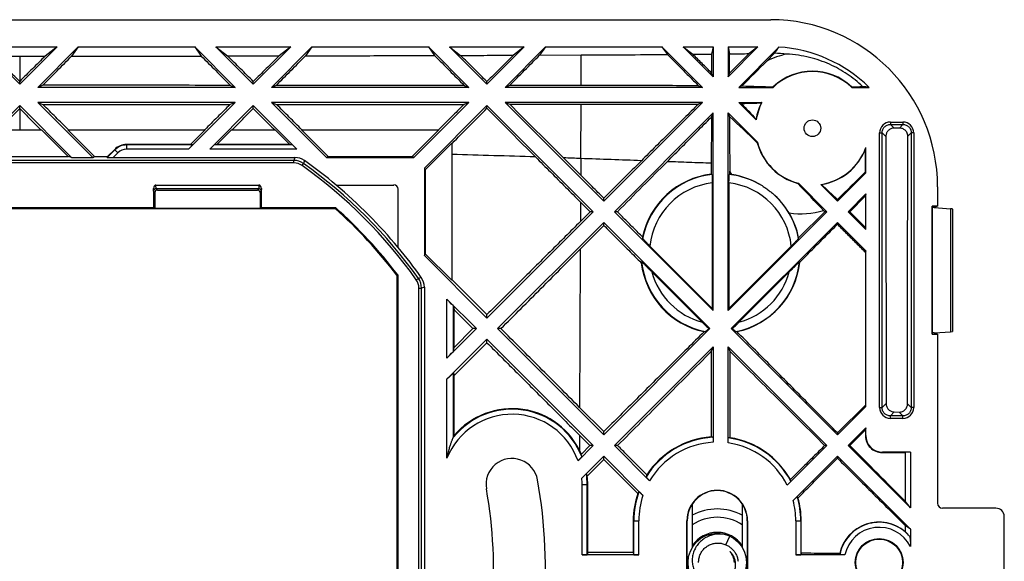
# Model space of a CAD drawing. Units: millimetres. Extents: x -59 to 59, y -32 to 32.
# Drawn here: x 0 to 59, y 0 to 32 of the extents above; entities that cross this region are included whole.
import ezdxf

# ---------------------------------------------------------------- set-up
doc = ezdxf.new("R2010")
doc.units = ezdxf.units.MM
doc.header["$LTSCALE"] = 16.335
doc.layers.get('0').update_dxf_attribs({"linetype": 'CONTINUOUS'})
for name, color, linetype in [('ASSI', 7, 'CONTINUOUS'), ('DRAFT', 7, 'CONTINUOUS'), ('RACCORDO', 7, 'CONTINUOUS')]:
    doc.layers.add(name, color=color, linetype=linetype)

msp = doc.modelspace()

# ---------------------------------------------------------------- linework, layer by layer
at = {"color": 7, "linetype": 'CONTINUOUS'}
for p, q in [((0, 28.636), (-2.239, 30.875)), ((-2.239, 30.875), (2.239, 30.875)), ((2.239, 30.875), (0, 28.636)), ((3.512, 30.875), (1.086, 28.45)), ((2.239, 30.875), (1.526, 30.318)), ((3.512, 30.875), (3.111, 30.319)), ((3.512, 30.875), (10.488, 30.875)), ((10.488, 30.875), (10.884, 30.326)), ((12.914, 28.45), (10.488, 30.875)), ((11.761, 30.875), (16.239, 30.875)), ((11.761, 30.875), (12.462, 30.328)), ((14, 28.636), (11.761, 30.875)), ((16.239, 30.875), (14, 28.636)), ((17.512, 30.875), (15.086, 28.45)), ((16.239, 30.875), (15.545, 30.334)), ((17.512, 30.875), (17.124, 30.337)), ((17.512, 30.875), (24.488, 30.875)), ((26.914, 28.45), (24.488, 30.875)), ((24.488, 30.875), (24.861, 30.357)), ((25.761, 30.875), (30.239, 30.875)), ((25.761, 30.875), (26.418, 30.362)), ((28, 28.636), (25.761, 30.875)), ((30.239, 30.875), (28, 28.636)), ((31.512, 30.875), (29.086, 28.45)), ((30.239, 30.875), (29.595, 30.373)), ((31.512, 30.875), (31.154, 30.378)), ((31.512, 30.875), (38.488, 30.875)), ((40.914, 28.45), (38.488, 30.875)), ((38.488, 30.875), (38.817, 30.418)), ((39.761, 30.875), (41.55, 30.875)), ((39.761, 30.875), (40.329, 30.432)), ((41.55, 29.086), (39.761, 30.875)), ((41.55, 30.875), (41.464, 30.443)), ((41.55, 30.875), (41.55, 29.086)), ((44.239, 30.875), (42.45, 29.086)), ((42.45, 30.875), (44.239, 30.875)), ((42.45, 30.875), (42.45, 29.086)), ((42.45, 30.875), (42.533, 30.455)), ((45.497, 30.861), (43.086, 28.45)), ((44.239, 30.875), (43.72, 30.47)), ((-1.526, 30.318), (0, 30.318)), ((0, 30.318), (1.526, 30.318)), ((31.154, 30.378), (33.651, 30.388)), ((43.72, 30.47), (42.539, 29.301)), ((44.77, 30.021), (45.232, 30.488)), ((41.55, 29.086), (41.458, 29.308)), ((42.45, 29.086), (42.539, 29.301)), ((0, 28.636), (0, 28.806)), ((1.38, 28.572), (1.086, 28.45)), ((12.914, 28.45), (1.086, 28.45)), ((12.625, 28.57), (12.914, 28.45)), ((14, 28.636), (14, 28.803)), ((15.373, 28.569), (15.086, 28.45)), ((26.914, 28.45), (15.086, 28.45)), ((26.642, 28.563), (26.914, 28.45)), ((28, 28.636), (28, 28.793)), ((29.354, 28.561), (29.086, 28.45)), ((40.914, 28.45), (29.086, 28.45)), ((33.65, 28.557), (29.354, 28.561)), ((40.68, 28.547), (40.914, 28.45)), ((43.284, 28.532), (43.086, 28.45)), ((0, 27.182), (0, 27.364)), ((1.086, 27.55), (1.394, 27.422)), ((12.914, 27.55), (1.086, 27.55)), ((12.914, 27.55), (12.611, 27.425)), ((14, 27.185), (14, 27.364)), ((26.914, 27.55), (15.086, 27.55)), ((15.086, 27.55), (15.387, 27.426)), ((26.914, 27.55), (26.628, 27.432)), ((28, 27.196), (28, 27.364)), ((28, 27.364), (34.364, 21)), ((40.914, 27.55), (29.086, 27.55)), ((29.086, 27.55), (29.367, 27.434)), ((29.086, 27.55), (35, 21.636)), ((29.367, 27.434), (33.639, 27.437)), ((35, 21.636), (40.914, 27.55)), ((40.914, 27.55), (40.669, 27.449)), ((43.086, 27.55), (43.248, 27.483)), ((35.636, 21), (41.55, 26.914)), ((41.448, 26.668), (41.55, 26.914)), ((41.55, 15.086), (41.55, 26.914)), ((42.45, 15.086), (42.45, 26.914)), ((42.535, 26.708), (42.45, 26.914)), ((-1.306, 25.9), (1.306, 25.9)), ((2.894, 25.9), (11.106, 25.9)), ((2.926, 25.9), (2.91, 25.916)), ((11.091, 25.914), (11.077, 25.9)), ((12.694, 25.9), (15.306, 25.9)), ((16.894, 25.9), (25.106, 25.9)), ((16.92, 25.9), (16.907, 25.913)), ((25.096, 25.91), (25.086, 25.9)), ((25.9, 25.106), (25.9, 16.894)), ((25.9, 25.084), (25.911, 25.095)), ((33.618, 23.194), (32.588, 24.224)), ((33.606, 21.578), (34.184, 21)), ((35, 21.636), (35, 21.813)), ((49, 21.732), (49, 21.636)), ((28, 14.636), (34.364, 21)), ((34.184, 21), (33.6, 20.418)), ((34.364, 21), (34.184, 21)), ((35.813, 21), (35.636, 21)), ((35.636, 21), (41.55, 15.086)), ((42.45, 15.086), (48.364, 21)), ((48.174, 21.071), (48.246, 21)), ((48.364, 21), (48.246, 21)), ((49.636, 21), (49.743, 21)), ((28.636, 14), (35, 20.364)), ((33.59, 18.768), (35, 20.184)), ((35, 20.184), (35, 20.364)), ((35, 20.364), (41.364, 14)), ((42.636, 14), (49, 20.364)), ((49, 20.364), (49, 20.25)), ((25.921, 16.916), (25.9, 16.937)), ((28, 14.838), (25.921, 16.916)), ((28, 14.636), (28, 14.838)), ((27.364, 14), (27.159, 14)), ((28.838, 14), (28.636, 14)), ((28.636, 14), (35, 7.636)), ((35, 7.636), (41.364, 14)), ((42.636, 14), (49, 7.636)), ((28, 13.159), (28, 13.364)), ((28, 13.364), (34.364, 7)), ((35.636, 7), (41.55, 12.914)), ((41.432, 12.628), (41.55, 12.914)), ((42.45, 12.914), (48.364, 7)), ((42.564, 12.638), (42.45, 12.914)), ((35, 7.832), (33.548, 9.287)), ((35, 7.636), (35, 7.832)), ((49, 7.758), (49, 7.636)), ((33.544, 7.62), (34.165, 7)), ((34.364, 7), (34.165, 7)), ((35.831, 7), (35.636, 7)), ((48.364, 7), (48.235, 7)), ((49.636, 7), (49.753, 7)), ((49.636, 7), (53.375, 3.261)), ((35, 6.166), (35, 6.364)), ((49, 6.364), (53.375, 1.988)), ((49, 6.364), (49, 6.241)), ((53.375, 3.261), (53.062, 3.663)), ((53.375, 1.988), (53.061, 2.215)), ((42.305, 1.062), (42.551, 1.581))]:
    msp.add_line(p, q, dxfattribs=at)
at = {"color": 253, "linetype": 'CONTINUOUS'}
for p, q in [((0, 30.318), (0, 28.806)), ((33.644, 28.557), (33.651, 30.388)), ((0, 27.182), (0, 25.9)), ((33.626, 24.187), (33.639, 27.437)), ((33.626, 24.187), (33.619, 23.193))]:
    msp.add_line(p, q, dxfattribs=at)
at = {"color": 7, "linetype": 'CONTINUOUS'}
for centre, radius in [((47.5, 26), 0.5), ((41.8, 0), 1.75)]:
    msp.add_circle(centre, radius, dxfattribs=at)
for centre, radius, start, end in [((-55.848, 102.672), 124.208, 324.46808, 324.67911), ((45, 22.5), 8.375, 45.26917, 86.59831), ((28.7, 1308.902), 1278.523, 270.221899, 270.453401), ((47.088, 25.373), 5.194, 102.53173, 116.49848), ((45.115, 22.601), 7.888, 83.84599, 89.15274), ((145.383, -71.884), 143.205, 134.63421, 135.47629), ((41.766, -46.244), 75.249, 83.03236, 83.32974), ((-1583.62, -1593.932), 2287.04, 45.034506, 45.148425), ((198.931, 26.009), 156.397, 179.74386, 180.94679), ((41.8, 0), 1.8, 33.54857, 146.45143), ((41.811, -0.028), 1.014, 1.5639, 41.83532), ((41.833, -0.122), 1.068, 13.40489, 14.29785)]:
    msp.add_arc(centre, radius, start, end, dxfattribs=at)
at = {"color": 253, "linetype": 'CONTINUOUS'}
for centre, radius, start, end in [((-0.022, -918.905), 943.691, 88.121807, 88.42594), ((3122.122, 0.529), 3088.586, 179.661637, 179.837533)]:
    msp.add_arc(centre, radius, start, end, dxfattribs=at)
at = {"color": 7, "linetype": 'CONTINUOUS'}
for points, knots in [([(0, 28.806), (-0.255, 29.059), (-0.763, 29.563), (-1.272, 30.067), (-1.526, 30.318)], [0, 0, 0, 0, 0.500771, 1, 1, 1, 1]), ([(1.526, 30.318), (1.272, 30.067), (0.763, 29.563), (0.255, 29.059), (0, 28.806)], [0, 0, 0, 0, 0.499222, 1, 1, 1, 1]), ([(1.38, 28.572), (1.669, 28.863), (2.246, 29.446), (2.823, 30.028), (3.111, 30.319)], [0, 0, 0, 0, 0.501118, 1, 1, 1, 1]), ([(3.111, 30.319), (4.406, 30.319), (6.997, 30.321), (9.588, 30.324), (10.884, 30.326)], [0, 0, 0, 0, 0.499687, 1, 1, 1, 1]), ([(10.884, 30.326), (11.174, 30.033), (11.754, 29.448), (12.334, 28.862), (12.625, 28.57)], [0, 0, 0, 0, 0.499377, 1, 1, 1, 1]), ([(12.462, 30.328), (12.975, 30.329), (14.003, 30.331), (15.031, 30.333), (15.545, 30.334)], [0, 0, 0, 0, 0.499891, 1, 1, 1, 1]), ([(14, 28.803), (13.743, 29.057), (13.231, 29.566), (12.718, 30.074), (12.462, 30.328)], [0, 0, 0, 0, 0.500503, 1, 1, 1, 1]), ([(15.545, 30.334), (15.288, 30.079), (14.773, 29.568), (14.257, 29.058), (14, 28.803)], [0, 0, 0, 0, 0.499984, 1, 1, 1, 1]), ([(15.373, 28.569), (15.665, 28.864), (16.249, 29.453), (16.833, 30.043), (17.124, 30.337)], [0, 0, 0, 0, 0.501017, 1, 1, 1, 1]), ([(17.124, 30.337), (18.412, 30.34), (20.991, 30.346), (23.571, 30.353), (24.861, 30.357)], [0, 0, 0, 0, 0.499484, 1, 1, 1, 1]), ([(24.861, 30.357), (25.158, 30.058), (25.751, 29.46), (26.344, 28.862), (26.642, 28.563)], [0, 0, 0, 0, 0.499258, 1, 1, 1, 1]), ([(26.418, 30.362), (26.948, 30.364), (28.007, 30.367), (29.066, 30.371), (29.595, 30.373)], [0, 0, 0, 0, 0.499812, 1, 1, 1, 1]), ([(28, 28.793), (27.736, 29.054), (27.209, 29.578), (26.682, 30.101), (26.418, 30.362)], [0, 0, 0, 0, 0.500156, 1, 1, 1, 1]), ([(29.595, 30.373), (29.329, 30.109), (28.798, 29.583), (28.266, 29.056), (28, 28.793)], [0, 0, 0, 0, 0.499941, 1, 1, 1, 1]), ([(29.354, 28.561), (29.654, 28.864), (30.255, 29.47), (30.854, 30.076), (31.154, 30.378)], [0, 0, 0, 0, 0.500594, 1, 1, 1, 1]), ([(38.817, 30.418), (39.031, 30.204), (39.451, 29.781), (40.072, 29.157), (40.479, 28.748), (40.68, 28.547)], [0, 0, 0, 0, 0.344141, 0.677213, 1, 1, 1, 1]), ([(40.329, 30.432), (40.515, 30.433), (40.894, 30.437), (41.272, 30.441), (41.464, 30.443)], [0, 0, 0, 0, 0.492275, 1, 1, 1, 1]), ([(41.458, 29.308), (41.27, 29.495), (40.894, 29.87), (40.517, 30.244), (40.329, 30.432)], [0, 0, 0, 0, 0.499495, 1, 1, 1, 1]), ([(41.464, 30.443), (41.463, 30.252), (41.461, 29.873), (41.459, 29.495), (41.458, 29.308)], [0, 0, 0, 0, 0.505065, 1, 1, 1, 1]), ([(42.533, 30.455), (42.731, 30.457), (43.127, 30.462), (43.522, 30.467), (43.72, 30.47)], [0, 0, 0, 0, 0.499771, 1, 1, 1, 1]), ([(42.539, 29.301), (42.538, 29.492), (42.536, 29.877), (42.534, 30.261), (42.533, 30.455)], [0, 0, 0, 0, 0.496421, 1, 1, 1, 1]), ([(50.507, 28.496), (50.363, 28.634), (50.065, 28.896), (49.584, 29.25), (49.071, 29.565), (48.525, 29.838), (47.942, 30.068), (47.32, 30.252), (46.655, 30.384), (46.196, 30.431), (45.961, 30.443)], [0, 0, 0, 0, 0.118048, 0.235623, 0.354564, 0.475007, 0.597881, 0.726188, 0.860089, 1, 1, 1, 1]), ([(12.625, 28.57), (10.751, 28.57), (7.002, 28.571), (3.254, 28.571), (1.38, 28.572)], [0, 0, 0, 0, 0.500027, 1, 1, 1, 1]), ([(26.642, 28.563), (24.763, 28.564), (21.007, 28.566), (17.251, 28.568), (15.373, 28.569)], [0, 0, 0, 0, 0.500019, 1, 1, 1, 1]), ([(40.68, 28.547), (40.088, 28.548), (38.893, 28.551), (37.108, 28.554), (35.357, 28.556), (34.208, 28.557), (33.65, 28.557)], [0, 0, 0, 0, 0.252623, 0.509763, 0.762083, 1, 1, 1, 1]), ([(-1.274, 25.9), (-1.062, 26.113), (-0.637, 26.54), (-0.212, 26.968), (0, 27.182)], [0, 0, 0, 0, 0.499764, 1, 1, 1, 1]), ([(0, 27.182), (0.212, 26.968), (0.637, 26.54), (1.062, 26.113), (1.274, 25.9)], [0, 0, 0, 0, 0.500236, 1, 1, 1, 1]), ([(1.394, 27.422), (3.263, 27.422), (7.002, 27.423), (10.741, 27.424), (12.611, 27.425)], [0, 0, 0, 0, 0.499793, 1, 1, 1, 1]), ([(2.91, 25.916), (2.66, 26.164), (2.155, 26.666), (1.65, 27.169), (1.394, 27.422)], [0, 0, 0, 0, 0.494337, 1, 1, 1, 1]), ([(12.611, 27.425), (12.355, 27.17), (11.848, 26.667), (11.342, 26.164), (11.091, 25.914)], [0, 0, 0, 0, 0.504913, 1, 1, 1, 1]), ([(12.723, 25.9), (12.936, 26.114), (13.361, 26.542), (13.787, 26.971), (14, 27.185)], [0, 0, 0, 0, 0.499783, 1, 1, 1, 1]), ([(14, 27.185), (14.213, 26.971), (14.639, 26.543), (15.065, 26.114), (15.279, 25.9)], [0, 0, 0, 0, 0.49967, 1, 1, 1, 1]), ([(15.387, 27.426), (17.259, 27.426), (21.006, 27.428), (24.754, 27.43), (26.628, 27.432)], [0, 0, 0, 0, 0.499715, 1, 1, 1, 1]), ([(16.907, 25.913), (16.656, 26.163), (16.15, 26.667), (15.643, 27.171), (15.387, 27.426)], [0, 0, 0, 0, 0.49515, 1, 1, 1, 1]), ([(26.628, 27.432), (26.371, 27.177), (25.86, 26.669), (25.35, 26.162), (25.096, 25.91)], [0, 0, 0, 0, 0.503199, 1, 1, 1, 1]), ([(25.911, 25.095), (26.258, 25.443), (26.954, 26.144), (27.651, 26.844), (28, 27.196)], [0, 0, 0, 0, 0.49794, 1, 1, 1, 1]), ([(28, 27.196), (28.483, 26.711), (29.452, 25.738), (30.421, 24.767), (30.907, 24.28)], [0, 0, 0, 0, 0.499073, 1, 1, 1, 1]), ([(33.639, 27.437), (34.025, 27.438), (34.791, 27.438), (35.93, 27.44), (37.054, 27.441), (38.195, 27.443), (39.399, 27.446), (40.234, 27.448), (40.669, 27.449)], [0, 0, 0, 0, 0.16442, 0.327152, 0.486224, 0.643891, 0.81425, 1, 1, 1, 1]), ([(40.669, 27.449), (40.384, 27.166), (39.815, 26.602), (38.961, 25.754), (38.107, 24.905), (37.537, 24.339), (37.252, 24.055)], [0, 0, 0, 0, 0.249636, 0.499404, 0.749623, 1, 1, 1, 1]), ([(38.797, 23.999), (39.104, 24.308), (39.702, 24.909), (40.586, 25.799), (41.162, 26.38), (41.448, 26.668)], [0, 0, 0, 0, 0.347158, 0.676412, 1, 1, 1, 1]), ([(41.448, 26.668), (41.447, 26.204), (41.444, 25.282), (41.443, 24.36), (41.442, 23.902)], [0, 0, 0, 0, 0.502963, 1, 1, 1, 1]), ([(30.907, 24.28), (31.206, 23.98), (31.806, 23.38), (32.705, 22.479), (33.306, 21.878), (33.606, 21.578)], [0, 0, 0, 0, 0.332755, 0.666163, 1, 1, 1, 1]), ([(37.252, 24.055), (36.882, 23.686), (36.131, 22.939), (35.38, 22.191), (35, 21.813)], [0, 0, 0, 0, 0.493814, 1, 1, 1, 1]), ([(35.813, 21), (36.318, 21.508), (37.313, 22.508), (38.308, 23.507), (38.797, 23.999)], [0, 0, 0, 0, 0.508286, 1, 1, 1, 1]), ([(35, 21.813), (34.769, 22.044), (34.308, 22.504), (33.848, 22.965), (33.618, 23.194)], [0, 0, 0, 0, 0.502103, 1, 1, 1, 1]), ([(33.6, 20.418), (32.995, 19.815), (31.767, 18.592), (29.9, 16.732), (28.639, 15.475), (28, 14.838)], [0, 0, 0, 0, 0.324284, 0.657614, 1, 1, 1, 1]), ([(28.838, 14), (29.644, 14.808), (31.228, 16.398), (32.812, 17.987), (33.59, 18.768)], [0, 0, 0, 0, 0.508648, 1, 1, 1, 1]), ([(33.548, 9.287), (32.754, 10.082), (31.184, 11.654), (29.613, 13.224), (28.838, 14)], [0, 0, 0, 0, 0.506252, 1, 1, 1, 1]), ([(28, 13.159), (28.603, 12.556), (29.821, 11.339), (31.669, 9.493), (32.914, 8.249), (33.544, 7.62)], [0, 0, 0, 0, 0.326371, 0.659131, 1, 1, 1, 1]), ([(35.831, 7), (36.762, 7.935), (38.63, 9.811), (40.496, 11.687), (41.432, 12.628)], [0, 0, 0, 0, 0.498688, 1, 1, 1, 1]), ([(42.564, 12.638), (43.497, 11.71), (45.387, 9.83), (47.278, 7.951), (48.235, 7)], [0, 0, 0, 0, 0.493675, 1, 1, 1, 1]), ([(53.062, 3.663), (52.506, 4.223), (51.404, 5.336), (50.3, 6.448), (49.753, 7)], [0, 0, 0, 0, 0.503576, 1, 1, 1, 1]), ([(49, 6.241), (49.671, 5.575), (51.024, 4.233), (52.378, 2.891), (53.061, 2.215)], [0, 0, 0, 0, 0.495984, 1, 1, 1, 1]), ([(42.551, 1.581), (42.446, 1.622), (42.228, 1.683), (41.892, 1.709), (41.562, 1.669), (41.251, 1.568), (40.97, 1.41), (40.729, 1.203), (40.535, 0.957), (40.396, 0.683), (40.314, 0.391), (40.292, 0.094), (40.327, -0.197), (40.417, -0.471), (40.556, -0.718), (40.738, -0.929), (40.945, -1.091), (41.096, -1.169), (41.168, -1.199)], [0, 0, 0, 0, 0.070437, 0.139871, 0.208303, 0.275733, 0.34216, 0.407585, 0.472008, 0.535429, 0.597848, 0.659266, 0.719681, 0.779095, 0.837508, 0.89492, 0.95133, 1, 1, 1, 1]), ([(40.683, 0), (40.681, 0.075), (40.693, 0.227), (40.756, 0.448), (40.863, 0.653), (41.009, 0.832), (41.188, 0.978), (41.393, 1.086), (41.616, 1.151), (41.85, 1.171), (42.084, 1.143), (42.233, 1.094), (42.305, 1.062)], [0, 0, 0, 0, 0.097722, 0.196802, 0.296922, 0.396162, 0.49564, 0.595275, 0.696074, 0.796595, 0.898214, 1, 1, 1, 1]), ([(42.305, 1.062), (42.37, 1.036), (42.496, 0.971), (42.666, 0.841), (42.812, 0.681), (42.928, 0.494), (43.011, 0.288), (43.04, 0.142), (43.048, 0.069)], [0, 0, 0, 0, 0.161943, 0.325257, 0.490423, 0.659578, 0.83028, 1, 1, 1, 1]), ([(42.867, 0.141), (42.852, 0.204), (42.807, 0.329), (42.706, 0.502), (42.616, 0.604), (42.566, 0.649)], [0, 0, 0, 0, 0.322843, 0.665451, 1, 1, 1, 1]), ([(41.251, -1.23), (41.317, -1.252), (41.467, -1.29), (41.707, -1.308), (41.96, -1.276), (42.196, -1.197), (42.409, -1.076), (42.59, -0.918), (42.733, -0.732), (42.835, -0.526), (42.893, -0.308), (42.907, -0.088), (42.888, 0.056), (42.871, 0.125)], [0, 0, 0, 0, 0.080477, 0.180889, 0.279421, 0.376071, 0.470841, 0.563732, 0.654743, 0.743874, 0.831127, 0.916503, 1, 1, 1, 1])]:
    msp.add_open_spline(points, degree=3, knots=knots, dxfattribs=at)
at = {"color": 253, "linetype": 'CONTINUOUS'}
for points, knots in [([(33.626, 24.187), (33.453, 24.193), (33.107, 24.206), (32.761, 24.218), (32.587, 24.224)], [0, 0, 0, 0, 0.499994, 1, 1, 1, 1]), ([(37.253, 24.056), (36.648, 24.077), (35.439, 24.121), (34.23, 24.165), (33.626, 24.187)], [0, 0, 0, 0, 0.500202, 1, 1, 1, 1]), ([(41.442, 23.902), (41.002, 23.918), (40.12, 23.951), (39.238, 23.983), (38.798, 23.999)], [0, 0, 0, 0, 0.500045, 1, 1, 1, 1]), ([(33.608, 21.577), (33.606, 21.384), (33.604, 20.997), (33.601, 20.611), (33.6, 20.418)], [0, 0, 0, 0, 0.500014, 1, 1, 1, 1])]:
    msp.add_open_spline(points, degree=3, knots=knots, dxfattribs=at)
at = {"layer": 'ASSI', "color": 7, "linetype": 'CONTINUOUS'}
for p, q in [((41.55, 15.086), (41.498, 15.213)), ((42.45, 15.086), (42.502, 15.213))]:
    msp.add_line(p, q, dxfattribs=at)
at = {"layer": 'DRAFT', "color": 7, "linetype": 'CONTINUOUS'}
for p, q in [((-45, 32.5), (45, 32.5)), ((43.086, 28.45), (45.143, 28.45)), ((49.857, 28.45), (50.894, 28.45)), ((-3.114, 24.25), (0, 27.364)), ((0, 27.364), (3.114, 24.25)), ((1.086, 27.55), (4.386, 24.25)), ((15.086, 27.55), (18.386, 24.25)), ((23.614, 24.25), (26.914, 27.55)), ((24.25, 23.614), (28, 27.364)), ((43.086, 27.55), (44.474, 27.55)), ((43.086, 27.55), (44.137, 26.5)), ((42.45, 26.914), (44.206, 25.158)), ((1.306, 25.9), (2.9, 24.306)), ((2.894, 25.9), (4.489, 24.306)), ((11.106, 25.9), (10.233, 25.028)), ((12.694, 25.9), (11.822, 25.028)), ((15.306, 25.9), (16.178, 25.028)), ((16.894, 25.9), (18.489, 24.306)), ((25.106, 25.9), (23.511, 24.306)), ((16.178, 25.028), (11.822, 25.028)), ((24.306, 23.511), (25.9, 25.106)), ((50.7, 23.336), (50.7, 24.851)), ((-2.9, 24.306), (2.9, 24.306)), ((3.114, 24.25), (2.9, 24.306)), ((3.114, 24.25), (4.386, 24.25)), ((4.386, 24.25), (4.489, 24.306)), ((4.489, 24.306), (5.266, 24.306)), ((18.386, 24.25), (18.489, 24.306)), ((18.386, 24.25), (23.614, 24.25)), ((18.489, 24.306), (23.511, 24.306)), ((23.614, 24.25), (23.511, 24.306)), ((24.25, 23.614), (24.25, 18.386)), ((24.25, 23.614), (24.306, 23.511)), ((41.442, 23.902), (41.442, 23.245)), ((24.306, 23.511), (24.306, 18.489)), ((42.555, 23.244), (42.555, 23.425)), ((49, 21.636), (50.7, 23.336)), ((50.7, 23.336), (50.687, 23.399)), ((18.958, 22.6), (18.958, 22.602)), ((46.658, 22.706), (48.364, 21)), ((48, 22.637), (49, 21.636)), ((55, 22.5), (55, 21.328)), ((49.636, 21), (50.7, 22.064)), ((49.743, 21), (50.683, 21.947)), ((50.683, 21.947), (50.682, 20.055)), ((50.7, 22.064), (50.683, 21.947)), ((50.7, 19.936), (50.7, 22.064)), ((-8.019, 21.25), (8.019, 21.25)), ((8.019, 21.25), (8.1, 21.209)), ((14.4, 21.209), (14.481, 21.25)), ((14.481, 21.25), (18.917, 21.25)), ((18.898, 21.2), (18.917, 21.25)), ((55, 21.328), (54.683, 21.328)), ((54.683, 13.672), (54.683, 21.328)), ((54.7, 21.258), (54.683, 21.328)), ((54.805, 21.251), (54.7, 21.258)), ((54.7, 13.742), (54.7, 21.258)), ((54.803, 21.25), (54.82, 21.25)), ((55, 21.328), (54.805, 21.251)), ((54.805, 21.249), (54.82, 21.25)), ((-18.898, 21.2), (18.898, 21.2)), ((8.1, 21.209), (14.4, 21.209)), ((48.246, 21), (46.676, 19.442)), ((49.636, 21), (50.7, 19.936)), ((50.682, 20.055), (49.743, 21)), ((49, 20.364), (50.7, 18.664)), ((50.7, 19.936), (50.682, 20.055)), ((22.679, 18.866), (22.677, 18.866)), ((24.25, 18.386), (24.306, 18.489)), ((24.25, 18.386), (28, 14.636)), ((24.306, 18.489), (25.9, 16.894)), ((50.682, 18.58), (50.681, 9.425)), ((50.7, 18.664), (50.682, 18.58)), ((50.7, 9.336), (50.7, 18.664)), ((22.6, 17.199), (22.65, 17.216)), ((22.6, 17.199), (22.6, -17.199)), ((22.65, 17.216), (22.65, -17.216)), ((26.037, 12.881), (26.036, 15.123)), ((26.036, 15.123), (27.159, 14)), ((27.159, 14), (26.037, 12.881)), ((54.7, 13.742), (54.683, 13.672)), ((54.683, 13.672), (55, 13.672)), ((54.805, 13.749), (54.7, 13.742)), ((54.803, 13.75), (54.82, 13.75)), ((55, 13.672), (54.804, 13.75)), ((54.805, 13.751), (54.82, 13.75)), ((26.099, 11.252), (28, 13.159)), ((26.037, 11.19), (26.099, 11.252)), ((26.038, 7.606), (26.037, 11.19)), ((50.681, 9.425), (49, 7.758)), ((49, 7.636), (50.7, 9.336)), ((50.7, 9.336), (50.681, 9.425)), ((49.636, 7), (50.7, 8.064)), ((49.753, 7), (50.681, 7.936)), ((50.7, 8.064), (50.681, 7.936)), ((34.165, 7), (33.655, 6.491)), ((53.375, 6.6), (53.064, 6.585)), ((53.375, 6.6), (53.375, 3.261)), ((34.008, 5.171), (35, 6.166)), ((34.036, 0.593), (34.035, 4.672)), ((46.637, 3.86), (46.654, 3.877)), ((40.3, 3.495), (40.3, 0.901)), ((43.3, 3.495), (43.3, 0.899)), ((36.766, 2.5), (36.766, 0.587)), ((39.983, -2.5), (39.983, 2.5)), ((40, -2.5), (40, 2.5)), ((43.6, 2.5), (43.6, -2.5)), ((43.617, 2.5), (43.617, -2.5)), ((46.825, 0.549), (46.825, 2.5)), ((53.061, 2.215), (53.061, 1.844))]:
    msp.add_line(p, q, dxfattribs=at)
at = {"layer": 'DRAFT', "color": 253, "linetype": 'CONTINUOUS'}
for p, q in [((33.544, 7.62), (33.542, 6.73)), ((40, 2.5), (39.983, 2.5)), ((43.6, 2.5), (43.617, 2.5))]:
    msp.add_line(p, q, dxfattribs=at)
at = {"layer": 'DRAFT', "color": 7, "linetype": 'CONTINUOUS'}
for radius in [1.43, 1.403]:
    msp.add_circle((51.5, 0), radius, dxfattribs=at)
for centre, radius, start, end in [((45, 22.5), 10, 0, 90), ((47.5, 26), 3.4, 46.10307, 133.89693), ((47.5, 26), 3.415, 46.55625, 133.44375), ((53.44, 355.866), 327.491, 268.22285, 268.54988), ((43.962, 266.062), 237.656, 271.41917, 271.57799), ((351.232, 316.876), 422.613, 223.21751, 223.39168), ((47.5, 26), 3.415, 153.551, 170.76583), ((47.5, 26), 3.4, 152.87828, 171.55193), ((-108.497, -133.563), 220.221, 46.10173, 46.70005), ((47.5, 26), 3.415, 194.89671, 255.10329), ((47.5, 26), 3.4, 194.34545, 255.65455), ((47.5, 26), 3.4, 278.44807, 340.25008), ((47.5, 26), 3.415, 279.23417, 339.23258), ((-523.966, 26.62), 574.661, 359.678874, 359.817516), ((40.099, 26.069), 10.67, 353.11177, 353.44596), ((41.993, 18.498), 4.779, 96.62668, 167.98559), ((46.866, 25.761), 4.904, 208.45263, 211.08455), ((41.992, 18.5), 4.777, 81.88774, 83.23812), ((-41.009, 114.531), 129.279, 314.12586, 315.17667), ((0, 0), 29.498, 39.75817, 50.00914), ((-110.327, -128.338), 217.82, 43.30865, 43.90054), ((314.887, 304.807), 388.364, 226.60032, 226.79333), ((0, 0), 28.45, 37.23772, 48.32446), ((0, 0), 28.4, 37.27152, 48.28628), ((46.823, 25.785), 4.904, 261.55096, 285.99346), ((41.99, 18.498), 4.78, 11.39018, 30.64235), ((41.992, 18.497), 4.778, 186.69271, 258.1983), ((41.99, 18.498), 4.779, 281.87586, 353.70189), ((29.499, 4.672), 4.537, 23.64247, 139.70472), ((41.796, 2.501), 5.029, 94.17893, 146.93087), ((41.795, 2.501), 5.029, 29.29416, 81.17508), ((29.5, 4.672), 1.556, 9.98804, 189.98804), ((-0.045, -0.531), 31.556, 355.34033, 9.98804), ((29.499, 4.672), 4.537, 0.00467, 6.317), ((-0.045, -0.531), 28.444, 355.62454, 9.98804), ((41.796, 2.5), 5.031, 161.05036, 179.99776), ((41.8, 2.5), 1.817, 0, 180), ((41.8, 2.5), 1.8, 0.00795, 180.00792), ((41.794, 2.5), 5.031, 0.00139, 15.68708), ((51.496, 0), 2.418, 49.67411, 167.18418)]:
    msp.add_arc(centre, radius, start, end, dxfattribs=at)
for centre, major_axis, start_param, end_param in [((47.5, 27.45), (0, 2.9), 1.207821, 1.218551), ((47.5, 27.45), (0, 2.9), -1.218551, -1.207821), ((47.5, 23.218), (0, 5.565), 0.678742, 0.687042), ((49.579, 28.079), (4.159, 4.159), 2.566537, 2.575714), ((46.587, 25.087), (1.827, 1.827), -4.027878, -4.013227), ((46.587, 25.087), (1.827, 1.827), -2.269958, -2.255307), ((49.579, 28.079), (4.159, 4.159), -2.575714, -2.566537)]:
    msp.add_ellipse(centre, major_axis=major_axis, ratio=0.866113, start_param=start_param, end_param=end_param, dxfattribs=at)
for points, knots in [([(43.248, 27.483), (43.391, 27.487), (43.665, 27.496), (44.064, 27.509), (44.319, 27.517), (44.443, 27.521)], [0, 0, 0, 0, 0.357118, 0.690166, 1, 1, 1, 1]), ([(37.318, 19.493), (37.15, 19.661), (36.815, 19.997), (36.313, 20.5), (35.979, 20.833), (35.813, 21)], [0, 0, 0, 0, 0.335178, 0.668506, 1, 1, 1, 1]), ([(35, 20.184), (35.248, 19.936), (35.745, 19.44), (36.493, 18.692), (36.995, 18.191), (37.246, 17.94)], [0, 0, 0, 0, 0.330691, 0.664016, 1, 1, 1, 1]), ([(46.741, 17.973), (46.997, 18.231), (47.503, 18.742), (48.256, 19.501), (48.754, 20.002), (49, 20.25)], [0, 0, 0, 0, 0.33956, 0.672857, 1, 1, 1, 1]), ([(49, 20.25), (49.186, 20.066), (49.559, 19.695), (50.119, 19.138), (50.494, 18.766), (50.682, 18.58)], [0, 0, 0, 0, 0.331679, 0.665014, 1, 1, 1, 1]), ([(41.015, 13.819), (40.332, 13.14), (38.98, 11.796), (36.975, 9.8), (35.653, 8.483), (35, 7.832)], [0, 0, 0, 0, 0.340373, 0.674152, 1, 1, 1, 1]), ([(49, 7.758), (48.318, 8.446), (46.966, 9.807), (44.957, 11.828), (43.631, 13.161), (42.974, 13.821)], [0, 0, 0, 0, 0.339987, 0.673304, 1, 1, 1, 1]), ([(41.432, 12.628), (41.431, 12.059), (41.431, 10.923), (41.43, 9.219), (41.429, 8.084), (41.429, 7.517)], [0, 0, 0, 0, 0.333773, 0.667089, 1, 1, 1, 1]), ([(42.567, 7.47), (42.567, 8.044), (42.566, 9.191), (42.565, 10.914), (42.565, 12.063), (42.564, 12.638)], [0, 0, 0, 0, 0.332897, 0.666213, 1, 1, 1, 1]), ([(37.581, 5.245), (37.385, 5.441), (36.995, 5.833), (36.412, 6.418), (36.024, 6.806), (35.831, 7)], [0, 0, 0, 0, 0.335525, 0.668851, 1, 1, 1, 1]), ([(48.235, 7), (48.006, 6.772), (47.548, 6.318), (46.863, 5.638), (46.408, 5.187), (46.181, 4.961)], [0, 0, 0, 0, 0.335479, 0.668815, 1, 1, 1, 1]), ([(53.064, 6.585), (53.063, 6.26), (53.063, 5.611), (53.062, 4.637), (53.062, 3.987), (53.062, 3.663)], [0, 0, 0, 0, 0.333228, 0.666583, 1, 1, 1, 1]), ([(35, 6.166), (35.225, 5.942), (35.676, 5.492), (36.356, 4.814), (36.81, 4.361), (37.039, 4.133)], [0, 0, 0, 0, 0.330874, 0.664199, 1, 1, 1, 1]), ([(46.654, 3.877), (46.909, 4.134), (47.427, 4.655), (48.208, 5.443), (48.735, 5.974), (49, 6.241)], [0, 0, 0, 0, 0.325911, 0.661637, 1, 1, 1, 1]), ([(36.766, 0.587), (36.462, 0.587), (35.855, 0.589), (34.945, 0.591), (34.339, 0.592), (34.036, 0.593)], [0, 0, 0, 0, 0.333546, 0.666893, 1, 1, 1, 1]), ([(49.139, 0.537), (48.882, 0.538), (48.368, 0.541), (47.596, 0.545), (47.082, 0.548), (46.825, 0.549)], [0, 0, 0, 0, 0.333027, 0.66637, 1, 1, 1, 1])]:
    msp.add_open_spline(points, degree=3, knots=knots, dxfattribs=at)
at = {"layer": 'RACCORDO', "color": 7, "linetype": 'CONTINUOUS'}
for p, q in [((12.914, 27.55), (10.116, 24.752)), ((11.389, 24.752), (14, 27.364)), ((14, 27.364), (16.611, 24.752)), ((52.712, 26.01), (52.392, 26.007)), ((10.233, 25.028), (6.403, 25.028)), ((10.354, 25.002), (6.413, 25.002)), ((10.354, 25.002), (10.233, 25.028)), ((11.651, 25.002), (11.822, 25.028)), ((16.349, 25.002), (11.651, 25.002)), ((16.349, 25.002), (16.178, 25.028)), ((5.706, 24.709), (5.251, 24.254)), ((5.251, 24.254), (5.266, 24.306)), ((5.696, 24.735), (5.266, 24.306)), ((5.6, 24.25), (16.483, 24.25)), ((8.167, 22.6), (14.333, 22.6)), ((18.958, 22.602), (22.429, 22.602)), ((41.498, 22.729), (41.498, 15.213)), ((42.502, 22.729), (42.502, 15.213)), ((8.019, 22.39), (8.019, 21.25)), ((8.1, 22.15), (8.1, 21.209)), ((14.329, 22.377), (8.171, 22.377)), ((8.25, 22.3), (14.25, 22.3)), ((14.4, 22.15), (14.4, 21.209)), ((14.481, 21.25), (14.481, 22.39)), ((22.679, 18.866), (22.679, 22.352)), ((54.82, 21.25), (55.783, 21.183)), ((55.9, 21.163), (55.9, 13.837)), ((41.498, 15.213), (37.765, 18.946)), ((46.235, 18.946), (42.502, 15.213)), ((40.905, 14.385), (37.885, 17.405)), ((46.115, 17.405), (43.095, 14.385)), ((24.25, 16.483), (24.25, -16.483)), ((25.603, 15.76), (27.364, 14)), ((26.003, 12.659), (26.003, 15.341)), ((26.003, 15.341), (26.036, 15.123)), ((27.364, 14), (25.603, 12.24)), ((41.285, 14), (41.364, 14)), ((42.715, 14), (42.636, 14)), ((54.82, 13.75), (55.783, 13.817)), ((55, 13.672), (55, 3.549)), ((25.603, 10.967), (28, 13.364)), ((26.003, 12.659), (26.037, 12.881)), ((41.55, 12.914), (41.55, 7.196)), ((42.45, 7.157), (42.45, 12.914)), ((26.003, 7.511), (26.003, 11.347)), ((26.003, 11.347), (26.037, 11.19)), ((52.409, 9.011), (52.694, 9.007)), ((50.681, 7.936), (50.681, 7.581)), ((50.7, 7.6), (50.7, 8.064)), ((34.364, 7), (33.456, 6.092)), ((37.749, 4.888), (35.636, 7)), ((48.364, 7), (45.993, 4.629)), ((51.682, 6.582), (53.064, 6.585)), ((53.375, 6.6), (51.7, 6.6)), ((33.686, 5.049), (35, 6.364)), ((35, 6.364), (37.348, 4.015)), ((46.345, 3.708), (49, 6.364)), ((34.003, 0.46), (34.003, 4.672)), ((58.5, 3.25), (55.304, 3.25)), ((36.797, 0.46), (36.797, 2.5)), ((46.803, 2.5), (46.803, 0.46)), ((59, -2.75), (59, 2.75)), ((53.375, 1.988), (53.375, 0.951)), ((34.036, 0.593), (34.003, 0.46)), ((37.097, 0.45), (33.703, 0.45)), ((36.766, 0.587), (36.797, 0.46)), ((49.446, 0.45), (46.503, 0.45)), ((46.825, 0.549), (46.803, 0.46))]:
    msp.add_line(p, q, dxfattribs=at)
at = {"layer": 'RACCORDO', "color": 253, "linetype": 'CONTINUOUS'}
for p, q in [((52.174, 26.374), (52.926, 26.374)), ((52.174, 26.374), (52.174, 26.224)), ((52.174, 26.224), (52.926, 26.224)), ((52.392, 26.007), (52.174, 26.224)), ((52.712, 26.01), (52.926, 26.224)), ((52.926, 26.374), (52.926, 26.224)), ((51.526, 25.726), (51.676, 25.726)), ((51.526, 9.274), (51.526, 25.726)), ((51.676, 9.274), (51.676, 25.726)), ((51.9, 25.501), (51.676, 25.726)), ((53.215, 25.517), (53.424, 25.726)), ((53.574, 25.726), (53.424, 25.726)), ((53.424, 25.726), (53.424, 9.274)), ((53.574, 25.726), (53.574, 9.274)), ((6.413, 25.002), (6.403, 25.028)), ((6.413, 24.752), (6.413, 25.002)), ((5.883, 24.533), (5.6, 24.25)), ((5.706, 24.709), (5.696, 24.735)), ((5.883, 24.533), (5.706, 24.709)), ((10.116, 24.752), (6.413, 24.752)), ((16.611, 24.752), (11.389, 24.752)), ((16.483, 24.25), (16.427, 24.075)), ((16.427, 24.075), (-16.427, 24.075)), ((16.427, 23.925), (-16.427, 23.925)), ((16.427, 23.925), (16.427, 24.075)), ((16.92, 23.767), (17.007, 23.889)), ((17.061, 24.066), (17.007, 23.889)), ((8.171, 22.377), (8.167, 22.6)), ((14.333, 22.6), (14.329, 22.377)), ((8.022, 22.228), (8.019, 22.39)), ((8.022, 22.228), (8.1, 22.15)), ((8.173, 22.377), (8.25, 22.3)), ((14.327, 22.377), (14.25, 22.3)), ((14.478, 22.228), (14.4, 22.15)), ((14.481, 22.39), (14.478, 22.228)), ((55.783, 21.183), (55.783, 13.817)), ((23.767, 16.92), (23.889, 17.007)), ((24.066, 17.061), (23.889, 17.007)), ((23.925, 16.427), (24.075, 16.427)), ((23.925, -16.427), (23.925, 16.427)), ((24.25, 16.483), (24.075, 16.427)), ((24.075, -16.427), (24.075, 16.427)), ((25.603, 12.24), (25.603, 15.76)), ((25.603, 6.247), (25.603, 10.967)), ((51.916, 9.515), (51.676, 9.274)), ((53.2, 9.499), (53.424, 9.274)), ((51.526, 9.274), (51.676, 9.274)), ((52.409, 9.011), (52.174, 8.776)), ((52.694, 9.007), (52.926, 8.776)), ((53.574, 9.274), (53.424, 9.274)), ((52.926, 8.776), (52.174, 8.776)), ((52.174, 8.626), (52.174, 8.776)), ((52.926, 8.626), (52.174, 8.626)), ((52.926, 8.626), (52.926, 8.776)), ((50.681, 7.581), (50.7, 7.6)), ((51.682, 6.582), (51.7, 6.6)), ((33.703, 4.672), (34.035, 4.672)), ((33.703, 0.45), (33.703, 4.672)), ((36.766, 2.5), (37.097, 2.5)), ((37.097, 0.45), (37.097, 2.5)), ((46.503, 2.5), (46.825, 2.5)), ((46.503, 2.5), (46.503, 0.45))]:
    msp.add_line(p, q, dxfattribs=at)
for centre, radius, start, end in [((52.174, 25.726), 0.648, 89.94401, 180.05604), ((52.926, 25.726), 0.648, 359.94401, 90.05604), ((6.413, 24.002), 1, 90.00042, 134.99958), ((6.413, 24.002), 0.75, 90.00056, 134.99944), ((16.427, 23.075), 1, 54.55344, 89.99926), ((16.427, 23.075), 0.85, 54.55358, 89.99912), ((0, 0), 29.175, 35.4473, 54.5527), ((0, 0), 29.325, 35.4473, 54.5527), ((42, 18.5), 4.759, 96.26799, 169.02153), ((42, 18.5), 4.759, 58.19085, 83.73201), ((42, 18.5), 4.259, 96.7748, 173.99209), ((42, 18.5), 4.259, 6.00791, 83.2252), ((42, 18.5), 4.759, 10.97847, 49.30147), ((42, 18.5), 4.759, 186.06528, 259.02153), ((42, 18.5), 4.759, 280.97847, 353.93472), ((42, 18.5), 4.259, 194.89955, 255.10045), ((42, 18.5), 4.259, 284.89955, 345.10045), ((23.075, 16.427), 0.85, 0.00087, 35.44643), ((23.075, 16.427), 1, 0.00074, 35.44656), ((29.5, 4.672), 4.203, 19.74272, 157.99765), ((52.174, 9.274), 0.648, 179.94401, 270.05604), ((52.926, 9.274), 0.648, 269.94401, 0.05604), ((41.8, 2.5), 4.703, 93.0474, 149.48624), ((41.8, 2.5), 4.703, 26.92308, 82.05507), ((29.5, 4.672), 4.203, 0, 5.14577), ((41.8, 2.5), 4.703, 161.20159, 180), ((41.8, 2.5), 4.703, 0, 14.88901), ((41.8, 0), 2.704, 56.30648, 123.69352), ((51.5, 0), 2.103, 26.88687, 167.64196)]:
    msp.add_arc(centre, radius, start, end, dxfattribs=at)
at = {"layer": 'RACCORDO', "color": 7, "linetype": 'CONTINUOUS'}
for centre, radius, start, end in [((52.726, 25.519), 0.489, 22.23604, 36.23919), ((52.724, 25.518), 0.491, 8.19805, 22.22341), ((52.72, 25.518), 0.495, 359.89625, 8.20736), ((16.483, 23.25), 1, 54.66546, 90.00014), ((0, 0), 29.5, 50.01038, 54.6656), ((41.913, 18.39), 4.898, 58.01054, 81.15541), ((41.916, 18.38), 4.904, 31.39258, 49.47379), ((0, 0), 29.5, 35.3344, 39.75694), ((23.25, 16.483), 1, 359.99986, 35.33454), ((29.5, 4.672), 4.503, 21.67481, 141.21763), ((35.048, 4.302), 9.597, 159.99401, 160.46629), ((35.102, 4.282), 9.655, 159.86122, 159.9944), ((41.8, 2.5), 5.003, 92.98359, 148.47795), ((41.8, 2.5), 5.003, 28.16537, 82.41433), ((51.68, 7.581), 0.999, 180.02307, 270.1568), ((29.5, 4.672), 4.503, 0, 8.0981), ((41.8, 2.5), 5.003, 159.6535, 180), ((41.8, 2.5), 5.003, 0, 16.72729), ((41.8, 0), 3.204, 62.07586, 117.92414), ((51.5, 0), 2.403, 40.6491, 168.95267)]:
    msp.add_arc(centre, radius, start, end, dxfattribs=at)
for centre, major_axis, ratio, start_param, end_param in [((6.403, 24.028), (-0.383, 0.924), 0.999955, -0.392683, 0.392683), ((10.103, 24.752), (0.25, 0.25), 0.024678, -1.546094, 0.015976), ((11.401, 24.752), (0.25, 0.25), 0.024678, 0.033429, 1.595499), ((16.599, 24.752), (0.25, -0.25), 0.024678, 1.546094, 3.108163), ((5.605, 24.254), (0.354, 0), 0.012341, 3.137975, 4.700045), ((39.002, 18.5), (5.997, 0), 0.866113, 1.14481, 1.15191), ((44.998, 18.5), (5.997, 0), 0.866113, 1.990331, 1.996783), ((8.169, 22.388), (-0.004, 0.212), 0.707053, -0.012341, 1.546114), ((14.331, 22.388), (0.004, 0.212), 0.707053, -1.546114, 0.012341), ((22.429, 22.352), (0.177, 0.177), 0.999695, -0.785246, 0.785246), ((8.25, 22.15), (0.106, -0.106), 0.999695, 2.356347, 3.926839), ((14.25, 22.15), (-0.106, -0.106), 0.999695, 2.356347, 3.926839), ((55.5, 21.163), (0.4, 0), 0.069927, 0, 0.785398), ((44.869, 21.369), (5.74, 5.74), 0.866113, 2.534254, 2.546032), ((39.131, 21.369), (5.74, -5.74), 0.866113, 0.595561, 0.600486), ((40.63, 17.13), (2.741, 2.741), 0.866113, -4.240155, -4.223853), ((43.37, 17.13), (-2.741, 2.741), 0.866113, -2.049793, -2.04303), ((25.603, 15.74), (-0.4, 0.4), 0.024678, -3.108163, -1.546094), ((39.131, 21.369), (5.74, -5.74), 0.866113, -0.60631, -0.595561), ((44.869, 21.369), (5.74, 5.74), 0.866113, -2.546032, -2.536806), ((55.5, 13.837), (0.4, 0), 0.069927, -0.785398, 0), ((25.603, 12.26), (0.4, 0.4), 0.024678, -1.595499, -0.033429), ((25.603, 10.947), (0.4, 0.4), 0.024678, -0.015976, 1.546094), ((40.484, 2.5), (5.266, 0), 0.96827, 1.368966, 1.390355), ((43.089, 2.5), (5.16, 0), 0.96827, 1.672278, 1.693019), ((51.7, 7.6), (0.707, 0.707), 0.999924, 2.356233, 3.926953), ((28.567, 5.605), (3.732, -3.732), 0.96827, 0.942582, 0.973), ((30.221, 3.951), (-2.886, 2.886), 0.96827, -2.031506, -1.995915), ((42.798, 3.498), (3.993, 3.993), 0.96827, 2.020319, 2.044734), ((40.789, 3.511), (4.046, -4.046), 0.96827, 1.043611, 1.061964), ((40.955, 1.655), (3.38, 3.38), 0.96827, -4.524602, -4.49788), ((42.631, 1.669), (-3.326, 3.326), 0.96827, -1.847065, -1.827411), ((55.305, 3.55), (0.303, 0.03), 0.984662, 3.044425, 4.612191), ((58.5, 2.75), (-0.354, -0.354), 0.999695, 2.356347, 3.926839), ((51.376, 0), (2.499, 0), 0.998774, 0.677798, 0.831033), ((33.703, 0.46), (0.3, 0), 0.034921, -1.570796, -0.008727), ((37.097, 0.46), (0.3, 0), 0.034921, -3.132866, -1.570796), ((46.503, 0.46), (0.3, 0), 0.034921, -1.570796, -0.008727), ((51.5, 0.61), (0, 2.44), 0.96827, -4.682379, -4.651134)]:
    msp.add_ellipse(centre, major_axis=major_axis, ratio=ratio, start_param=start_param, end_param=end_param, dxfattribs=at)
at = {"layer": 'RACCORDO', "color": 253, "linetype": 'CONTINUOUS'}
for points in [[(51.676, 25.726), (51.675, 25.757), (51.682, 25.823), (51.71, 25.917), (51.757, 26.006), (51.82, 26.083), (51.898, 26.146), (51.986, 26.192), (52.08, 26.219), (52.144, 26.225), (52.174, 26.224)], [(52.926, 26.224), (52.957, 26.225), (53.023, 26.218), (53.117, 26.19), (53.206, 26.143), (53.283, 26.08), (53.346, 26.002), (53.392, 25.914), (53.419, 25.82), (53.425, 25.756), (53.424, 25.726)], [(52.174, 8.776), (52.143, 8.775), (52.077, 8.782), (51.983, 8.81), (51.894, 8.857), (51.817, 8.92), (51.754, 8.998), (51.708, 9.086), (51.681, 9.18), (51.675, 9.244), (51.676, 9.274)], [(53.424, 9.274), (53.425, 9.243), (53.418, 9.177), (53.39, 9.083), (53.343, 8.994), (53.28, 8.917), (53.202, 8.854), (53.114, 8.808), (53.02, 8.781), (52.956, 8.775), (52.926, 8.776)]]:
    msp.add_open_spline(points, degree=3, knots=[0, 0, 0, 0, 0.121564, 0.248886, 0.376786, 0.502445, 0.628576, 0.756718, 0.882395, 1, 1, 1, 1], dxfattribs=at)
at = {"layer": 'RACCORDO', "color": 7, "linetype": 'CONTINUOUS'}
for points, knots in [([(52.392, 26.007), (52.359, 26.006), (52.292, 25.999), (52.198, 25.968), (52.114, 25.92), (52.043, 25.86), (51.988, 25.793), (51.947, 25.722), (51.919, 25.649), (51.903, 25.575), (51.9, 25.526), (51.9, 25.501)], [0, 0, 0, 0, 0.127378, 0.254859, 0.3787, 0.496746, 0.60807, 0.712059, 0.810479, 0.906143, 1, 1, 1, 1]), ([(53.121, 25.808), (53.102, 25.833), (53.06, 25.88), (52.985, 25.938), (52.899, 25.98), (52.807, 26.006), (52.743, 26.011), (52.712, 26.01)], [0, 0, 0, 0, 0.196842, 0.397963, 0.598427, 0.798594, 1, 1, 1, 1]), ([(51.9, 25.501), (51.9, 25.296), (51.901, 24.873), (51.902, 24.224), (51.903, 23.779), (51.903, 23.552)], [0, 0, 0, 0, 0.316607, 0.649548, 1, 1, 1, 1]), ([(53.213, 23.5), (53.213, 23.735), (53.213, 24.193), (53.214, 24.865), (53.215, 25.303), (53.215, 25.517)], [0, 0, 0, 0, 0.348977, 0.68231, 1, 1, 1, 1]), ([(41.48, 23.23), (41.484, 23.229), (41.483, 23.211), (41.489, 23.186), (41.49, 23.138), (41.493, 23.077), (41.495, 23.002), (41.496, 22.917), (41.497, 22.825), (41.498, 22.761), (41.498, 22.729)], [0, 0, 0, 0, 0.022261, 0.080366, 0.172767, 0.297488, 0.449169, 0.620553, 0.806509, 1, 1, 1, 1]), ([(42.502, 22.729), (42.502, 22.761), (42.503, 22.825), (42.504, 22.917), (42.505, 23.002), (42.507, 23.077), (42.51, 23.138), (42.511, 23.186), (42.517, 23.211), (42.516, 23.229), (42.52, 23.23)], [0, 0, 0, 0, 0.193491, 0.379447, 0.550831, 0.702512, 0.827233, 0.919634, 0.977739, 1, 1, 1, 1]), ([(51.903, 23.552), (51.905, 22.015), (51.909, 18.919), (51.913, 14.24), (51.916, 11.098), (51.916, 9.515)], [0, 0, 0, 0, 0.328324, 0.661824, 1, 1, 1, 1]), ([(53.2, 9.499), (53.201, 11.077), (53.203, 14.213), (53.207, 18.88), (53.211, 21.969), (53.213, 23.5)], [0, 0, 0, 0, 0.338121, 0.671978, 1, 1, 1, 1]), ([(44.508, 22.544), (44.577, 22.501), (44.714, 22.409), (44.913, 22.264), (45.042, 22.16), (45.103, 22.108)], [0, 0, 0, 0, 0.327883, 0.672125, 1, 1, 1, 1]), ([(8.173, 22.377), (8.156, 22.377), (8.123, 22.372), (8.08, 22.349), (8.047, 22.315), (8.027, 22.273), (8.022, 22.243), (8.022, 22.228)], [0, 0, 0, 0, 0.211355, 0.415604, 0.615479, 0.81031, 1, 1, 1, 1]), ([(14.478, 22.228), (14.478, 22.243), (14.473, 22.273), (14.453, 22.315), (14.42, 22.349), (14.377, 22.372), (14.344, 22.377), (14.327, 22.377)], [0, 0, 0, 0, 0.18969, 0.384521, 0.584396, 0.788645, 1, 1, 1, 1]), ([(37.765, 18.946), (37.732, 18.978), (37.67, 19.041), (37.583, 19.13), (37.507, 19.208), (37.443, 19.274), (37.395, 19.327), (37.359, 19.365), (37.341, 19.39), (37.329, 19.402), (37.329, 19.406)], [0, 0, 0, 0, 0.217507, 0.416565, 0.589979, 0.734543, 0.847117, 0.927968, 0.978866, 1, 1, 1, 1]), ([(46.671, 19.406), (46.671, 19.402), (46.659, 19.39), (46.641, 19.365), (46.605, 19.327), (46.557, 19.274), (46.493, 19.208), (46.417, 19.13), (46.33, 19.041), (46.268, 18.978), (46.235, 18.946)], [0, 0, 0, 0, 0.021134, 0.072032, 0.152883, 0.265457, 0.410021, 0.583435, 0.782493, 1, 1, 1, 1]), ([(37.268, 17.997), (37.269, 18), (37.283, 17.986), (37.298, 17.977), (37.333, 17.943), (37.377, 17.903), (37.435, 17.848), (37.504, 17.781), (37.584, 17.703), (37.675, 17.614), (37.776, 17.513), (37.847, 17.442), (37.885, 17.405)], [0, 0, 0, 0, 0.009023, 0.038985, 0.090144, 0.161861, 0.254773, 0.36841, 0.499891, 0.648075, 0.814642, 1, 1, 1, 1]), ([(46.115, 17.405), (46.153, 17.442), (46.224, 17.513), (46.325, 17.614), (46.416, 17.703), (46.496, 17.781), (46.565, 17.848), (46.623, 17.903), (46.667, 17.943), (46.702, 17.977), (46.717, 17.986), (46.731, 18), (46.732, 17.997)], [0, 0, 0, 0, 0.185358, 0.351925, 0.500109, 0.63159, 0.745227, 0.838139, 0.909856, 0.961015, 0.990977, 1, 1, 1, 1]), ([(40.905, 14.385), (40.942, 14.347), (41.013, 14.276), (41.113, 14.175), (41.203, 14.084), (41.259, 14.027), (41.285, 14)], [0, 0, 0, 0, 0.29218, 0.555672, 0.791604, 1, 1, 1, 1]), ([(42.715, 14), (42.741, 14.027), (42.797, 14.084), (42.887, 14.175), (42.987, 14.276), (43.058, 14.347), (43.095, 14.385)], [0, 0, 0, 0, 0.208396, 0.444328, 0.70782, 1, 1, 1, 1]), ([(41.285, 14), (41.263, 13.979), (41.224, 13.942), (41.172, 13.894), (41.135, 13.859), (41.11, 13.841), (41.098, 13.829), (41.094, 13.829)], [0, 0, 0, 0, 0.35177, 0.625798, 0.823428, 0.948131, 1, 1, 1, 1]), ([(42.906, 13.829), (42.902, 13.829), (42.89, 13.841), (42.865, 13.859), (42.828, 13.894), (42.776, 13.942), (42.737, 13.979), (42.715, 14)], [0, 0, 0, 0, 0.051869, 0.176572, 0.374202, 0.64823, 1, 1, 1, 1]), ([(51.916, 9.515), (51.917, 9.483), (51.923, 9.417), (51.951, 9.323), (51.997, 9.236), (52.058, 9.159), (52.133, 9.096), (52.219, 9.048), (52.312, 9.018), (52.377, 9.011), (52.409, 9.011)], [0, 0, 0, 0, 0.125342, 0.250457, 0.375376, 0.501215, 0.626752, 0.751124, 0.875539, 1, 1, 1, 1]), ([(52.694, 9.007), (52.728, 9.006), (52.795, 9.012), (52.891, 9.04), (52.98, 9.086), (53.057, 9.148), (53.119, 9.224), (53.165, 9.31), (53.194, 9.403), (53.2, 9.467), (53.2, 9.499)], [0, 0, 0, 0, 0.128362, 0.255422, 0.381365, 0.507257, 0.63188, 0.75472, 0.877393, 1, 1, 1, 1]), ([(25.603, 6.247), (25.614, 6.296), (25.635, 6.395), (25.671, 6.542), (25.708, 6.685), (25.744, 6.817), (25.779, 6.933), (25.811, 7.034), (25.84, 7.123), (25.868, 7.202), (25.893, 7.273), (25.917, 7.335), (25.939, 7.389), (25.958, 7.433), (25.975, 7.467), (25.985, 7.486), (25.99, 7.493)], [0, 0, 0, 0, 0.114572, 0.232372, 0.347445, 0.453502, 0.54611, 0.626279, 0.696777, 0.760546, 0.818234, 0.869165, 0.913532, 0.951155, 0.98055, 1, 1, 1, 1]), ([(26.003, 7.511), (26.003, 7.509), (25.997, 7.503), (25.993, 7.497), (25.99, 7.493)], [0, 0, 0, 0, 0.268585, 1, 1, 1, 1]), ([(41.54, 7.496), (41.542, 7.495), (41.541, 7.481), (41.546, 7.463), (41.546, 7.425), (41.548, 7.379), (41.549, 7.323), (41.55, 7.261), (41.55, 7.218), (41.55, 7.196)], [0, 0, 0, 0, 0.027235, 0.101254, 0.220855, 0.380689, 0.570505, 0.779319, 1, 1, 1, 1]), ([(42.45, 7.157), (42.45, 7.18), (42.45, 7.223), (42.451, 7.286), (42.452, 7.342), (42.454, 7.389), (42.455, 7.426), (42.459, 7.444), (42.458, 7.459), (42.46, 7.459)], [0, 0, 0, 0, 0.222294, 0.432025, 0.622066, 0.781515, 0.900335, 0.973488, 1, 1, 1, 1]), ([(33.684, 6.335), (33.685, 6.332), (33.675, 6.324), (33.663, 6.306), (33.635, 6.278), (33.601, 6.24), (33.558, 6.195), (33.508, 6.145), (33.474, 6.11), (33.456, 6.092)], [0, 0, 0, 0, 0.027358, 0.097718, 0.211645, 0.367117, 0.556803, 0.770516, 1, 1, 1, 1]), ([(33.686, 5.049), (33.709, 5.072), (33.752, 5.116), (33.813, 5.175), (33.864, 5.224), (33.902, 5.26), (33.932, 5.289), (33.945, 5.297), (33.957, 5.309), (33.958, 5.307)], [0, 0, 0, 0, 0.261158, 0.49004, 0.679642, 0.82414, 0.923352, 0.981737, 1, 1, 1, 1]), ([(37.749, 4.888), (37.732, 4.904), (37.701, 4.936), (37.656, 4.982), (37.615, 5.024), (37.583, 5.06), (37.556, 5.087), (37.545, 5.104), (37.535, 5.113), (37.536, 5.115)], [0, 0, 0, 0, 0.22218, 0.431895, 0.6215, 0.780181, 0.898432, 0.971874, 1, 1, 1, 1]), ([(46.21, 4.861), (46.211, 4.858), (46.201, 4.85), (46.189, 4.832), (46.163, 4.805), (46.13, 4.769), (46.088, 4.726), (46.042, 4.679), (46.01, 4.646), (45.993, 4.629)], [0, 0, 0, 0, 0.02797, 0.100592, 0.21774, 0.375642, 0.565275, 0.776021, 1, 1, 1, 1]), ([(37.11, 4.239), (37.111, 4.241), (37.122, 4.23), (37.136, 4.221), (37.164, 4.194), (37.2, 4.161), (37.244, 4.118), (37.295, 4.069), (37.33, 4.034), (37.348, 4.015)], [0, 0, 0, 0, 0.022323, 0.088568, 0.199687, 0.354234, 0.545079, 0.762946, 1, 1, 1, 1]), ([(46.345, 3.708), (46.364, 3.728), (46.401, 3.765), (46.454, 3.816), (46.5, 3.861), (46.536, 3.894), (46.565, 3.922), (46.579, 3.93), (46.59, 3.942), (46.591, 3.94)], [0, 0, 0, 0, 0.242433, 0.463152, 0.654203, 0.806884, 0.914611, 0.978906, 1, 1, 1, 1]), ([(53.323, 1.565), (53.328, 1.559), (53.335, 1.539), (53.344, 1.501), (53.353, 1.446), (53.361, 1.374), (53.367, 1.288), (53.372, 1.188), (53.375, 1.074), (53.375, 0.993), (53.375, 0.951)], [0, 0, 0, 0, 0.036718, 0.100712, 0.191611, 0.307437, 0.447787, 0.609671, 0.793494, 1, 1, 1, 1]), ([(49.446, 0.45), (49.423, 0.45), (49.379, 0.45), (49.316, 0.451), (49.258, 0.452), (49.212, 0.454), (49.174, 0.455), (49.157, 0.459), (49.142, 0.458), (49.142, 0.46)], [0, 0, 0, 0, 0.224525, 0.435381, 0.625546, 0.784334, 0.902074, 0.974189, 1, 1, 1, 1])]:
    msp.add_open_spline(points, degree=3, knots=knots, dxfattribs=at)

doc.saveas('drawing.dxf')
